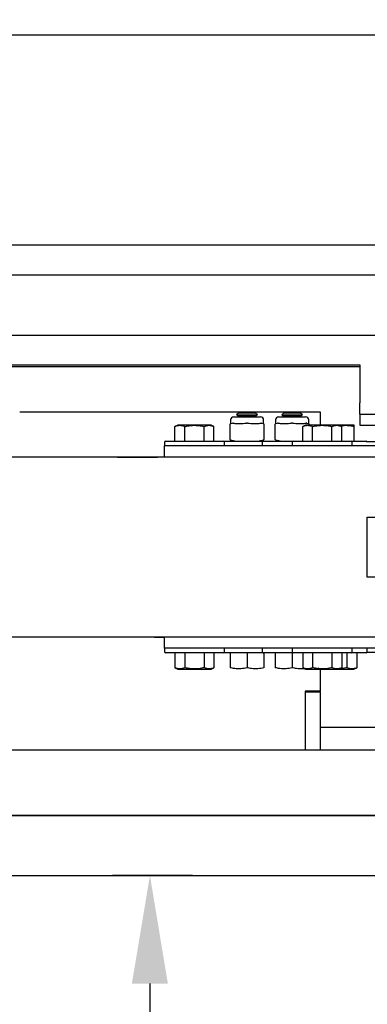
# Model space of a CAD drawing. Extents: x -328 to 414, y -91 to 242.
# Drawn here: x -292 to -287, y 44 to 60 of the extents above; entities that cross this region are included whole.
import ezdxf

# ---------------------------------------------------------------- set-up
doc = ezdxf.new("R2010")
doc.units = 0
doc.header["$LTSCALE"] = 10
doc.header["$MEASUREMENT"] = 0
doc.header["$PDMODE"] = 98
doc.layers.get('DEFPOINTS').update_dxf_attribs({"linetype": 'CONTINUOUS'})
for name, color, linetype in [('CAB', 7, 'CONTINUOUS'), ('DIM', 1, 'CONTINUOUS'), ('HW', 130, 'CONTINUOUS'), ('RAIL_HYDRO', 52, 'CONTINUOUS')]:
    doc.layers.add(name, color=color, linetype=linetype)
doc.styles.get("Standard").update_dxf_attribs({"font": 'SIMPLEX.shx', "width": 0.85})
doc.dimstyles.get("Standard").update_dxf_attribs({"dimscale": 16, "dimtxt": 0.09375, "dimasz": 0.09375, "dimexe": 0.0625, "dimexo": 0.0625, "dimgap": 0.0625, "dimtad": 0, "dimtih": 1, "dimtoh": 1, "dimdec": 4, "dimzin": 4, "dimdsep": 46, "dimtxsty": 'STANDARD', "dimcen": 0.0625, "dimadec": 0, "dimazin": 0, "dimtfac": 1, "dimtdec": 4, "dimtofl": 0, "dimtmove": 0, "dimatfit": 3, "dimfxl": 1, "dimtolj": 1, "dimtzin": 0, "dimarcsym": 0})

# ---------------------------------------------------------------- blocks, each defined once
blk = doc.blocks.new('*D82')
at = {"layer": 'DEFPOINTS', "color": 0, "transparency": 16777216}
for p in [(-255.474, 78.074), (-317.474, 47.579), (-255.474, 47.579)]:
    blk.add_point(p, dxfattribs=at)
at = {"layer": 'DIM', "color": 0, "lineweight": -2, "transparency": 16777216}
for p, q in [((-317.474, 48.329), (-317.474, 78.824)), ((-255.474, 48.329), (-255.474, 78.824)), ((-315.317, 78.074), (-294.462, 78.074)), ((-257.63, 78.074), (-278.485, 78.074))]:
    blk.add_line(p, q, dxfattribs=at)
at = {"layer": 'DIM', "color": 0, "transparency": 16777216}
for points in [[(-315.317, 78.433), (-315.317, 77.714), (-317.474, 78.074)], [(-257.63, 78.433), (-257.63, 77.714), (-255.474, 78.074)]]:
    blk.add_solid(points, dxfattribs=at)
at = {"layer": 'DIM', "color": 0, "transparency": 16777216, "insert": (-286.474, 78.074), "char_height": 2.16, "attachment_point": 5}
blk.add_mtext('\\A1;(62") O.D.', dxfattribs=at)
blk = doc.blocks.new('*D85')
at = {"layer": 'DEFPOINTS', "color": 0, "transparency": 16777216}
for p in [(-251.474, 83.229), (-320.474, 56), (-251.474, 56)]:
    blk.add_point(p, dxfattribs=at)
at = {"layer": 'DIM', "color": 0, "lineweight": -2, "transparency": 16777216}
for p, q in [((-320.474, 56.75), (-320.474, 83.979)), ((-251.474, 56.75), (-251.474, 83.979)), ((-318.317, 83.229), (-280.649, 83.229)), ((-253.63, 83.229), (-274.202, 83.229))]:
    blk.add_line(p, q, dxfattribs=at)
at = {"layer": 'DIM', "color": 0, "transparency": 16777216}
for points in [[(-318.317, 83.588), (-318.317, 82.87), (-320.474, 83.229)], [(-253.63, 83.588), (-253.63, 82.87), (-251.474, 83.229)]]:
    blk.add_solid(points, dxfattribs=at)
at = {"layer": 'DIM', "color": 0, "transparency": 16777216, "insert": (-277.425, 83.229), "char_height": 2.16, "attachment_point": 5}
blk.add_mtext('\\A1;69"', dxfattribs=at)
blk = doc.blocks.new('*D86')
at = {"layer": 'DEFPOINTS', "color": 0, "transparency": 16777216}
for p in [(-290.183, 46), (-288.847, 46), (-292.349, 10)]:
    blk.add_point(p, dxfattribs=at)
at = {"layer": 'DIM', "color": 0, "lineweight": -2, "transparency": 16777216}
for p, q in [((-289.472, 46), (-290.808, 46)), ((-290.183, 44.203), (-290.183, 34.102)), ((-290.183, 11.797), (-290.183, 27.084)), ((-291.724, 10), (-289.558, 10))]:
    blk.add_line(p, q, dxfattribs=at)
at = {"layer": 'DIM', "color": 0, "transparency": 16777216}
for points in [[(-290.483, 44.203), (-289.884, 44.203), (-290.183, 46)], [(-290.483, 11.797), (-289.884, 11.797), (-290.183, 10)]]:
    blk.add_solid(points, dxfattribs=at)
at = {"layer": 'DIM', "color": 0, "transparency": 16777216, "insert": (-290.183, 30.593), "char_height": 1.8, "attachment_point": 5}
blk.add_mtext('\\A1;36" \\PI.D.', dxfattribs=at)

msp = doc.modelspace()

# ---------------------------------------------------------------- linework, layer by layer
at = {"layer": 'CAB'}
for p, q in [((-317.47362, 47), (-255.47362, 47)), ((-316.47362, 46), (-256.47362, 46))]:
    msp.add_line(p, q, dxfattribs=at)
at = {"layer": 'HW'}
for p, q in [((-324.47362, 60), (-247.47362, 60)), ((-320.97362, 56.5), (-250.97362, 56.5)), ((-320.47362, 56), (-251.47362, 56))]:
    msp.add_line(p, q, dxfattribs=at)
at = {"layer": 'RAIL_HYDRO', "linetype": 'Continuous'}
for p, q in [((-294.97353, 56), (-277.72362, 56)), ((-294.59853, 55), (-276.72362, 55)), ((-293.72139, 54.50554), (-286.69036, 54.50554)), ((-286.69036, 54.469), (-293.72139, 54.469)), ((-286.69036, 54.50554), (-286.69036, 53.8725)), ((-286.69036, 53.685), (-286.69036, 53.8725)), ((-292.34864, 53.719), (-287.34864, 53.719)), ((-288.79237, 53.63735), (-288.34237, 53.63735)), ((-288.70291, 53.7069), (-288.74101, 53.6688)), ((-288.74101, 53.6688), (-288.70291, 53.6469)), ((-288.74101, 53.6688), (-288.56737, 53.6688)), ((-288.70291, 53.6469), (-288.71944, 53.63735)), ((-288.70291, 53.7069), (-288.56737, 53.7069)), ((-288.70291, 53.6469), (-288.56737, 53.6469)), ((-288.56737, 53.7069), (-288.43183, 53.7069)), ((-288.56737, 53.6688), (-288.39373, 53.6688)), ((-288.56737, 53.6469), (-288.43183, 53.6469)), ((-288.39373, 53.6688), (-288.43183, 53.7069)), ((-288.43183, 53.6469), (-288.39373, 53.6688)), ((-288.4153, 53.63735), (-288.43183, 53.6469)), ((-288.04237, 53.63735), (-287.59237, 53.63735)), ((-287.95291, 53.7069), (-287.99101, 53.6688)), ((-287.99101, 53.6688), (-287.95291, 53.6469)), ((-287.99101, 53.6688), (-287.81737, 53.6688)), ((-287.95291, 53.6469), (-287.96944, 53.63735)), ((-287.95291, 53.7069), (-287.81737, 53.7069)), ((-287.95291, 53.6469), (-287.81737, 53.6469)), ((-287.81737, 53.7069), (-287.68183, 53.7069)), ((-287.81737, 53.6688), (-287.64373, 53.6688)), ((-287.81737, 53.6469), (-287.68183, 53.6469)), ((-287.64373, 53.6688), (-287.68183, 53.7069)), ((-287.68183, 53.6469), (-287.64373, 53.6688)), ((-287.6653, 53.63735), (-287.68183, 53.6469)), ((-287.34864, 53.719), (-287.34864, 53.49928)), ((-286.69036, 53.685), (-286.69036, 53.4975)), ((-286.69036, 53.685), (-285.0879, 53.685)), ((-289.71854, 53.4991), (-289.76684, 53.47658)), ((-289.76684, 53.2311), (-289.76684, 53.47658)), ((-289.1662, 53.4991), (-289.71854, 53.4991)), ((-289.6046, 53.2311), (-289.6046, 53.47658)), ((-289.28013, 53.2311), (-289.28013, 53.47658)), ((-289.1179, 53.47658), (-289.1662, 53.4991)), ((-289.1179, 53.2311), (-289.1179, 53.47658)), ((-288.84862, 53.51526), (-288.84862, 53.51579)), ((-288.84862, 53.25944), (-288.84862, 53.51526)), ((-288.84237, 53.58735), (-288.84237, 53.52516)), ((-288.84104, 53.52549), (-288.84212, 53.52522)), ((-288.84104, 53.52549), (-288.81023, 53.5332)), ((-288.32451, 53.5332), (-288.29369, 53.52549)), ((-288.29237, 53.52516), (-288.29369, 53.52549)), ((-288.29237, 53.52516), (-288.29237, 53.58735)), ((-288.28612, 53.51579), (-288.28612, 53.51526)), ((-288.28612, 53.51526), (-288.28612, 53.25944)), ((-288.09862, 53.51526), (-288.09862, 53.51579)), ((-288.09862, 53.25944), (-288.09862, 53.51526)), ((-288.09237, 53.58735), (-288.09237, 53.52516)), ((-288.09104, 53.52549), (-288.09212, 53.52522)), ((-288.09104, 53.52549), (-288.06023, 53.5332)), ((-287.59354, 53.4991), (-287.64184, 53.47658)), ((-287.64184, 53.2311), (-287.64184, 53.47658)), ((-287.0412, 53.4991), (-287.59354, 53.4991)), ((-287.57451, 53.5332), (-287.54369, 53.52549)), ((-287.54237, 53.52516), (-287.54369, 53.52549)), ((-287.54237, 53.52516), (-287.54237, 53.58735)), ((-287.53612, 53.51579), (-287.53612, 53.51526)), ((-287.53612, 53.51526), (-287.53612, 53.4991)), ((-287.4796, 53.2311), (-287.4796, 53.47658)), ((-287.15513, 53.2311), (-287.15513, 53.47658)), ((-286.9929, 53.47658), (-287.0412, 53.4991)), ((-286.8282, 53.4991), (-287.0412, 53.4991)), ((-286.9929, 53.2311), (-286.9929, 53.47658)), ((-286.7912, 53.4991), (-286.8282, 53.4991)), ((-286.7863, 53.49681), (-286.7912, 53.4991)), ((-286.78637, 53.2311), (-286.78637, 53.47658)), ((-286.69036, 53.4975), (-285.33028, 53.4975)), ((-289.94237, 53.2111), (-289.94237, 53.1541)), ((-277.19237, 53.1541), (-289.94237, 53.1541)), ((-289.94237, 52.9666), (-289.94237, 53.1541)), ((-289.92237, 53.2311), (-289.44237, 53.2311)), ((-289.44237, 53.2311), (-288.96237, 53.2311)), ((-288.96237, 53.2311), (-288.56737, 53.2311)), ((-288.94237, 53.1541), (-288.94237, 53.2111)), ((-288.84862, 53.25891), (-288.84862, 53.25944)), ((-288.76862, 53.2311), (-288.84104, 53.24921)), ((-288.56737, 53.2311), (-288.29737, 53.2311)), ((-288.29369, 53.24921), (-288.36612, 53.2311)), ((-288.31737, 53.2111), (-288.31737, 53.1541)), ((-288.29737, 53.2311), (-287.79737, 53.2311)), ((-288.28612, 53.25944), (-288.28612, 53.25891)), ((-288.09862, 53.25891), (-288.09862, 53.25944)), ((-288.01862, 53.2311), (-288.09104, 53.24921)), ((-287.81737, 53.2111), (-287.81737, 53.1541)), ((-287.79737, 53.2311), (-287.31737, 53.2311)), ((-287.31737, 53.2311), (-286.83737, 53.2311)), ((-286.83737, 53.2311), (-286.58737, 53.2311)), ((-286.81737, 53.1541), (-286.81737, 53.2111)), ((-284.18987, 53.219), (-286.569, 53.219)), ((-289.94237, 52.9666), (-292.47367, 52.9666)), ((-290.72067, 52.9666), (-290.68731, 52.969)), ((-290.68731, 52.969), (-290.05608, 52.969)), ((-289.94237, 52.969), (-290.05608, 52.969)), ((-277.19237, 52.9666), (-289.94237, 52.9666)), ((-286.56737, 51.969), (-280.56737, 51.969)), ((-286.56737, 50.969), (-286.56737, 51.969)), ((-280.56737, 50.969), (-286.56737, 50.969)), ((-289.94237, 49.9714), (-297.82195, 49.9714)), ((-290.68731, 49.969), (-290.71331, 49.9714)), ((-290.05608, 49.969), (-290.68731, 49.969)), ((-290.05608, 49.969), (-289.94237, 49.969)), ((-277.19237, 49.9714), (-289.94237, 49.9714)), ((-289.94237, 49.7839), (-289.94237, 49.9714)), ((-289.94237, 49.7839), (-289.94237, 49.7269)), ((-277.19237, 49.7839), (-289.94237, 49.7839)), ((-288.96237, 49.7069), (-289.92237, 49.7069)), ((-289.76684, 49.7069), (-289.76684, 49.46142)), ((-289.6046, 49.7069), (-289.6046, 49.46142)), ((-289.28013, 49.7069), (-289.28013, 49.46142)), ((-289.1179, 49.7069), (-289.1179, 49.46142)), ((-288.29737, 49.7069), (-288.96237, 49.7069)), ((-288.94237, 49.7269), (-288.94237, 49.7839)), ((-288.84837, 49.7069), (-288.84837, 49.46142)), ((-288.56737, 49.7069), (-288.56737, 49.46142)), ((-288.31737, 49.7839), (-288.31737, 49.7269)), ((-287.79737, 49.7069), (-288.29737, 49.7069)), ((-288.28637, 49.7069), (-288.28637, 49.46142)), ((-288.09837, 49.7069), (-288.09837, 49.46142)), ((-287.81737, 49.7839), (-287.81737, 49.7269)), ((-287.81737, 49.7069), (-287.81737, 49.46142)), ((-286.83737, 49.7069), (-287.79737, 49.7069)), ((-287.64184, 49.7069), (-287.64184, 49.46142)), ((-287.4796, 49.7069), (-287.4796, 49.46142)), ((-287.15513, 49.7069), (-287.15513, 49.46142)), ((-286.9929, 49.7069), (-286.9929, 49.46142)), ((-286.90513, 49.7069), (-286.90513, 49.46142)), ((-286.58737, 49.7069), (-286.83737, 49.7069)), ((-286.81737, 49.7269), (-286.81737, 49.7839)), ((-286.7429, 49.7069), (-286.7429, 49.46142)), ((-286.569, 49.719), (-284.18987, 49.719)), ((-286.56737, 49.7269), (-286.56737, 49.7839)), ((-289.76684, 49.46142), (-289.71854, 49.4389)), ((-289.71854, 49.4389), (-289.1662, 49.4389)), ((-289.1662, 49.4389), (-289.1179, 49.46142)), ((-287.64184, 49.46142), (-287.59354, 49.4389)), ((-287.59354, 49.4389), (-287.0412, 49.4389)), ((-287.39184, 49.46142), (-287.34354, 49.4389)), ((-287.34864, 49.4389), (-287.34864, 49.07)), ((-287.0412, 49.4389), (-286.9929, 49.46142)), ((-287.0412, 49.4389), (-286.7912, 49.4389)), ((-286.7912, 49.4389), (-286.7429, 49.46142)), ((-287.34864, 49.07), (-287.59864, 49.07)), ((-287.59864, 49.07), (-287.59864, 48.094)), ((-287.59864, 49.058), (-287.34864, 49.058)), ((-287.59864, 49.058), (-287.59864, 48.094)), ((-287.34864, 49.058), (-287.34864, 49.07)), ((-287.34864, 49.058), (-287.34864, 48.094)), ((-287.34864, 48.469), (-281.07725, 48.469)), ((-292.56125, 48.094), (-281.07725, 48.094)), ((-275.14267, 47), (-297.89665, 47))]:
    msp.add_line(p, q, dxfattribs=at)
for centre, radius, start, end in [((-288.79237, 53.58735), 0.05, 90, 180), ((-288.34237, 53.58735), 0.05, 0, 90), ((-288.04237, 53.58735), 0.05, 90, 180), ((-287.59237, 53.58735), 0.05, 0, 90), ((-288.83862, 53.51586), 0.01, 104.121614, 179.994445), ((-288.83862, 53.51579), 0.01, 104.036243, 180), ((-288.29612, 53.51579), 0.01, 0, 75.963757), ((-288.29612, 53.51586), 0.01, 359.975616, 75.872141), ((-288.08862, 53.51586), 0.01, 104.121614, 179.994445), ((-288.08862, 53.51579), 0.01, 104.036243, 180), ((-287.54612, 53.51579), 0.01, 0, 75.963757), ((-289.92237, 53.2111), 0.02, 90, 180), ((-288.96237, 53.2111), 0.02, 0, 90), ((-288.83862, 53.25891), 0.01, 180, 255.963757), ((-288.29737, 53.2111), 0.02, 90, 180), ((-288.29612, 53.25891), 0.01, 284.036243, 0), ((-288.08862, 53.25891), 0.01, 180, 255.963757), ((-287.79737, 53.2111), 0.02, 90, 180), ((-286.83737, 53.2111), 0.02, 0, 90), ((-286.58737, 53.2111), 0.02, 0, 90), ((-289.92237, 49.7269), 0.02, 180, 270), ((-288.96237, 49.7269), 0.02, 270, 0), ((-288.29737, 49.7269), 0.02, 180, 270), ((-287.79737, 49.7269), 0.02, 180, 270), ((-286.83737, 49.7269), 0.02, 270, 0), ((-286.58737, 49.7269), 0.02, 270, 0)]:
    msp.add_arc(centre, radius, start, end, dxfattribs=at)
for centre, major_axis, ratio, start_param, end_param in [((-288.56737, 53.59391), (0.27489, 0.03602), 0.21301703, 3.67256937, 4.06269169), ((-288.56737, 53.59391), (0.27489, 0.03602), 0.21301703, 4.06269169, 4.25907414), ((-288.56737, 53.59391), (0.27489, 0.03602), 0.21301703, 4.25907414, 4.64919646), ((-288.56737, 53.59391), (0.27489, -0.03602), 0.21301703, 4.7755815, 5.16570382), ((-288.56737, 53.59391), (0.27489, -0.03602), 0.21301703, 5.16570382, 5.36208627), ((-288.56737, 53.59391), (0.27489, -0.03602), 0.21301703, 5.36208627, 5.75220859), ((-287.81737, 53.59391), (0.27489, 0.03602), 0.21301703, 3.67256937, 4.06269169), ((-287.81737, 53.59391), (0.27489, 0.03602), 0.21301703, 4.06269169, 4.25907414), ((-287.81737, 53.59391), (0.27489, 0.03602), 0.21301703, 4.25907414, 4.64919646), ((-287.81737, 53.59391), (0.27489, -0.03602), 0.21301703, 4.7755815, 5.16570382), ((-287.81737, 53.59391), (0.27489, -0.03602), 0.21301703, 5.16570382, 5.36208627), ((-287.81737, 53.59391), (0.27489, -0.03602), 0.21301703, 5.36208627, 5.75220859), ((-290.05608, 52.469), (0.51117, 0), 0.9781476, 1.57079633, 1.66881515), ((-290.05608, 50.469), (0.51117, 0), 0.9781476, 4.61437016, 4.71238898)]:
    msp.add_ellipse(centre, major_axis=major_axis, ratio=ratio, start_param=start_param, end_param=end_param, dxfattribs=at)
for points, knots in [([(-289.76684, 53.47658), (-289.75726, 53.48071), (-289.73804, 53.48899), (-289.71348, 53.49484), (-289.69357, 53.4969), (-289.67839, 53.49692), (-289.66318, 53.49542), (-289.64574, 53.49198), (-289.62615, 53.48605), (-289.61179, 53.47974), (-289.6046, 53.47658)], [0, 0, 0, 0, 0.17943078, 0.35985051, 0.45204226, 0.54446009, 0.63756326, 0.73088735, 0.86523203, 1, 1, 1, 1]), ([(-289.6046, 53.47658), (-289.58544, 53.48071), (-289.547, 53.48899), (-289.49789, 53.49484), (-289.45806, 53.4969), (-289.42771, 53.49692), (-289.39728, 53.49542), (-289.3624, 53.49198), (-289.32323, 53.48605), (-289.29451, 53.47974), (-289.28013, 53.47658)], [0, 0, 0, 0, 0.17943078, 0.35985051, 0.45204226, 0.54446009, 0.63756326, 0.73088735, 0.86523203, 1, 1, 1, 1]), ([(-289.28013, 53.47658), (-289.26943, 53.48115), (-289.24992, 53.48949), (-289.22105, 53.49599), (-289.19369, 53.49762), (-289.16604, 53.49405), (-289.14068, 53.48661), (-289.12473, 53.47958), (-289.1179, 53.47658)], [0, 0, 0, 0, 0.2003298, 0.36516717, 0.53115753, 0.70095131, 0.87198479, 1, 1, 1, 1]), ([(-288.80053, 53.5332), (-288.80076, 53.53325), (-288.80257, 53.53363), (-288.80591, 53.53397), (-288.80878, 53.53346), (-288.81023, 53.5332)], [0, 0, 0, 0, 0.06885003, 0.5314166, 1, 1, 1, 1]), ([(-288.55767, 53.5332), (-288.55811, 53.53325), (-288.56153, 53.53363), (-288.56803, 53.53397), (-288.57404, 53.53346), (-288.57707, 53.5332)], [0, 0, 0, 0, 0.06885003, 0.5314166, 1, 1, 1, 1]), ([(-288.32451, 53.5332), (-288.32472, 53.53325), (-288.32633, 53.53363), (-288.32949, 53.53397), (-288.33263, 53.53346), (-288.33421, 53.5332)], [0, 0, 0, 0, 0.06885003, 0.5314166, 1, 1, 1, 1]), ([(-288.05053, 53.5332), (-288.05076, 53.53325), (-288.05257, 53.53363), (-288.05591, 53.53397), (-288.05878, 53.53346), (-288.06023, 53.5332)], [0, 0, 0, 0, 0.06885003, 0.5314166, 1, 1, 1, 1]), ([(-287.80767, 53.5332), (-287.80811, 53.53325), (-287.81153, 53.53363), (-287.81803, 53.53397), (-287.82404, 53.53346), (-287.82707, 53.5332)], [0, 0, 0, 0, 0.06885003, 0.5314166, 1, 1, 1, 1]), ([(-287.64184, 53.47658), (-287.63226, 53.48071), (-287.61304, 53.48899), (-287.58848, 53.49484), (-287.56857, 53.4969), (-287.55339, 53.49692), (-287.53818, 53.49542), (-287.52074, 53.49198), (-287.50115, 53.48605), (-287.48679, 53.47974), (-287.4796, 53.47658)], [0, 0, 0, 0, 0.17943078, 0.35985051, 0.45204226, 0.54446009, 0.63756326, 0.73088735, 0.86523203, 1, 1, 1, 1]), ([(-287.57451, 53.5332), (-287.57472, 53.53325), (-287.57633, 53.53363), (-287.57949, 53.53397), (-287.58263, 53.53346), (-287.58421, 53.5332)], [0, 0, 0, 0, 0.06885003, 0.5314166, 1, 1, 1, 1]), ([(-287.4796, 53.47658), (-287.46044, 53.48071), (-287.422, 53.48899), (-287.37289, 53.49484), (-287.33306, 53.4969), (-287.30271, 53.49692), (-287.27228, 53.49542), (-287.2374, 53.49198), (-287.19823, 53.48605), (-287.16951, 53.47974), (-287.15513, 53.47658)], [0, 0, 0, 0, 0.17943078, 0.35985051, 0.45204226, 0.54446009, 0.63756326, 0.73088735, 0.86523203, 1, 1, 1, 1]), ([(-287.15513, 53.47658), (-287.14443, 53.48115), (-287.12492, 53.48949), (-287.09605, 53.49599), (-287.06869, 53.49762), (-287.04104, 53.49405), (-287.01568, 53.48661), (-286.99973, 53.47958), (-286.9929, 53.47658)], [0, 0, 0, 0, 0.2003298, 0.36516717, 0.53115753, 0.70095131, 0.87198479, 1, 1, 1, 1]), ([(-287.01751, 53.48805), (-287.01748, 53.48806), (-287.00072, 53.49191), (-286.97493, 53.4947), (-286.94046, 53.49693), (-286.91417, 53.49692), (-286.88782, 53.49542), (-286.85762, 53.49198), (-286.82369, 53.48605), (-286.79882, 53.47974), (-286.78637, 53.47658)], [0, 0, 0, 0, 0.00031661, 0.22011842, 0.33243383, 0.44502466, 0.55845042, 0.67214533, 0.83581482, 1, 1, 1, 1]), ([(-286.78637, 53.47658), (-286.78637, 53.48072), (-286.78637, 53.48902), (-286.78637, 53.49475), (-286.78637, 53.49679), (-286.78637, 53.49669), (-286.78637, 53.49666)], [0, 0, 0, 0, 0.35887898, 0.71973593, 0.90412839, 1, 1, 1, 1]), ([(-289.6046, 49.46142), (-289.61419, 49.45729), (-289.63341, 49.44901), (-289.65796, 49.44316), (-289.67788, 49.4411), (-289.69305, 49.44108), (-289.70827, 49.44258), (-289.72571, 49.44602), (-289.74529, 49.45195), (-289.75965, 49.45826), (-289.76684, 49.46142)], [0, 0, 0, 0, 0.17943078, 0.35985051, 0.45204226, 0.54446009, 0.63756326, 0.73088735, 0.86523203, 1, 1, 1, 1]), ([(-289.28013, 49.46142), (-289.29379, 49.45841), (-289.32504, 49.45153), (-289.37469, 49.44419), (-289.4293, 49.44043), (-289.4847, 49.44183), (-289.54351, 49.44837), (-289.5832, 49.45685), (-289.6046, 49.46142)], [0, 0, 0, 0, 0.12801529, 0.29298956, 0.45898123, 0.62864853, 0.79967008, 1, 1, 1, 1]), ([(-289.1179, 49.46142), (-289.12748, 49.45729), (-289.1467, 49.44901), (-289.17126, 49.44316), (-289.19117, 49.4411), (-289.20635, 49.44108), (-289.22156, 49.44258), (-289.239, 49.44602), (-289.25859, 49.45195), (-289.27294, 49.45826), (-289.28013, 49.46142)], [0, 0, 0, 0, 0.17943078, 0.35985051, 0.45204226, 0.54446009, 0.63756326, 0.73088735, 0.86523203, 1, 1, 1, 1]), ([(-288.56737, 49.46142), (-288.58397, 49.45729), (-288.61726, 49.44902), (-288.66847, 49.44193), (-288.72068, 49.44034), (-288.78119, 49.44535), (-288.82342, 49.45545), (-288.84837, 49.46142)], [0, 0, 0, 0, 0.17946862, 0.35992638, 0.54451779, 0.73093008, 1, 1, 1, 1]), ([(-288.28637, 49.46142), (-288.30297, 49.45729), (-288.33626, 49.44902), (-288.38747, 49.44193), (-288.43968, 49.44034), (-288.50019, 49.44535), (-288.54242, 49.45545), (-288.56737, 49.46142)], [0, 0, 0, 0, 0.17946862, 0.35992638, 0.54451779, 0.73093008, 1, 1, 1, 1]), ([(-287.81737, 49.46142), (-287.83397, 49.45729), (-287.86726, 49.44902), (-287.91847, 49.44193), (-287.97068, 49.44034), (-288.03119, 49.44535), (-288.07342, 49.45545), (-288.09837, 49.46142)], [0, 0, 0, 0, 0.17946862, 0.35992638, 0.54451779, 0.73093008, 1, 1, 1, 1]), ([(-287.61012, 49.44663), (-287.61911, 49.44524), (-287.64542, 49.44117), (-287.68969, 49.44051), (-287.75019, 49.44528), (-287.79242, 49.45543), (-287.81737, 49.46142)], [0, 0, 0, 0, 0.13032432, 0.38113087, 0.63441148, 1, 1, 1, 1]), ([(-287.4796, 49.46142), (-287.48919, 49.45729), (-287.50841, 49.44901), (-287.53296, 49.44316), (-287.55288, 49.4411), (-287.56805, 49.44108), (-287.58327, 49.44258), (-287.60071, 49.44602), (-287.62029, 49.45195), (-287.63465, 49.45826), (-287.64184, 49.46142)], [0, 0, 0, 0, 0.17943078, 0.35985051, 0.45204226, 0.54446009, 0.63756326, 0.73088735, 0.86523203, 1, 1, 1, 1]), ([(-287.15513, 49.46142), (-287.16879, 49.45841), (-287.20004, 49.45153), (-287.24969, 49.44419), (-287.3043, 49.44043), (-287.3597, 49.44183), (-287.41851, 49.44837), (-287.4582, 49.45685), (-287.4796, 49.46142)], [0, 0, 0, 0, 0.12801529, 0.29298956, 0.45898123, 0.62864853, 0.79967008, 1, 1, 1, 1]), ([(-286.9929, 49.46142), (-287.00248, 49.45729), (-287.0217, 49.44901), (-287.04626, 49.44316), (-287.06617, 49.4411), (-287.08135, 49.44108), (-287.09656, 49.44258), (-287.114, 49.44602), (-287.13359, 49.45195), (-287.14794, 49.45826), (-287.15513, 49.46142)], [0, 0, 0, 0, 0.17943078, 0.35985051, 0.45204226, 0.54446009, 0.63756326, 0.73088735, 0.86523203, 1, 1, 1, 1]), ([(-286.90513, 49.46142), (-286.91879, 49.45844), (-286.95005, 49.45162), (-286.99277, 49.44482), (-287.02193, 49.44328), (-287.03308, 49.44269)], [0, 0, 0, 0, 0.32389439, 0.74129953, 1, 1, 1, 1]), ([(-286.7429, 49.46142), (-286.75248, 49.45729), (-286.7717, 49.44901), (-286.79626, 49.44316), (-286.81617, 49.4411), (-286.83135, 49.44108), (-286.84656, 49.44258), (-286.864, 49.44602), (-286.88359, 49.45195), (-286.89794, 49.45826), (-286.90513, 49.46142)], [0, 0, 0, 0, 0.17943078, 0.35985051, 0.45204226, 0.54446009, 0.63756326, 0.73088735, 0.86523203, 1, 1, 1, 1])]:
    msp.add_open_spline(points, degree=3, knots=knots, dxfattribs=at)

# ---------------------------------------------------------------- dimensions: what is measured, and where the dimension line sits
at = {"layer": 'DIM'}
dim = msp.add_linear_dim(base=(-251.47362, 83.22901), p1=(-320.47362, 56), p2=(-251.47362, 56), dimstyle='STANDARD', override={"dimscale": 12, "dimtxt": 0.18, "dimasz": 0.179688, "dimgap": 0.09375, "dimlunit": 5, "dimpost": '"', "dimfrac": 2}, dxfattribs=at)
dim.commit()
dim.dimension.update_dxf_attribs({"geometry": '*D85', "text_midpoint": (-277.42535, 83.22901), "dimtype": 160})
dim = msp.add_linear_dim(base=(-255.47362, 78.07382), p1=(-317.47362, 47.5785), p2=(-255.47362, 47.5785), text='(<>) O.D.', dimstyle='STANDARD', override={"dimscale": 12, "dimtxt": 0.18, "dimasz": 0.179688, "dimgap": 0.09375, "dimlunit": 5, "dimpost": '"', "dimfrac": 2}, dxfattribs=at)
dim.commit()
dim.dimension.update_dxf_attribs({"geometry": '*D82', "text_midpoint": (-286.47362, 78.07382), "dimtype": 160})
dim = msp.add_linear_dim(base=(-290.18305, 46), p1=(-292.34862, 10), p2=(-288.84705, 46), angle=90, text='<> \\PI.D.', dimstyle='STANDARD', override={"dimscale": 10, "dimtxt": 0.18, "dimasz": 0.179688, "dimgap": 0.09375, "dimlunit": 5, "dimpost": '"', "dimfrac": 2}, dxfattribs=at)
dim.commit()
dim.dimension.update_dxf_attribs({"geometry": '*D86', "text_midpoint": (-290.18305, 30.59314), "dimtype": 160})

doc.saveas('drawing.dxf')
